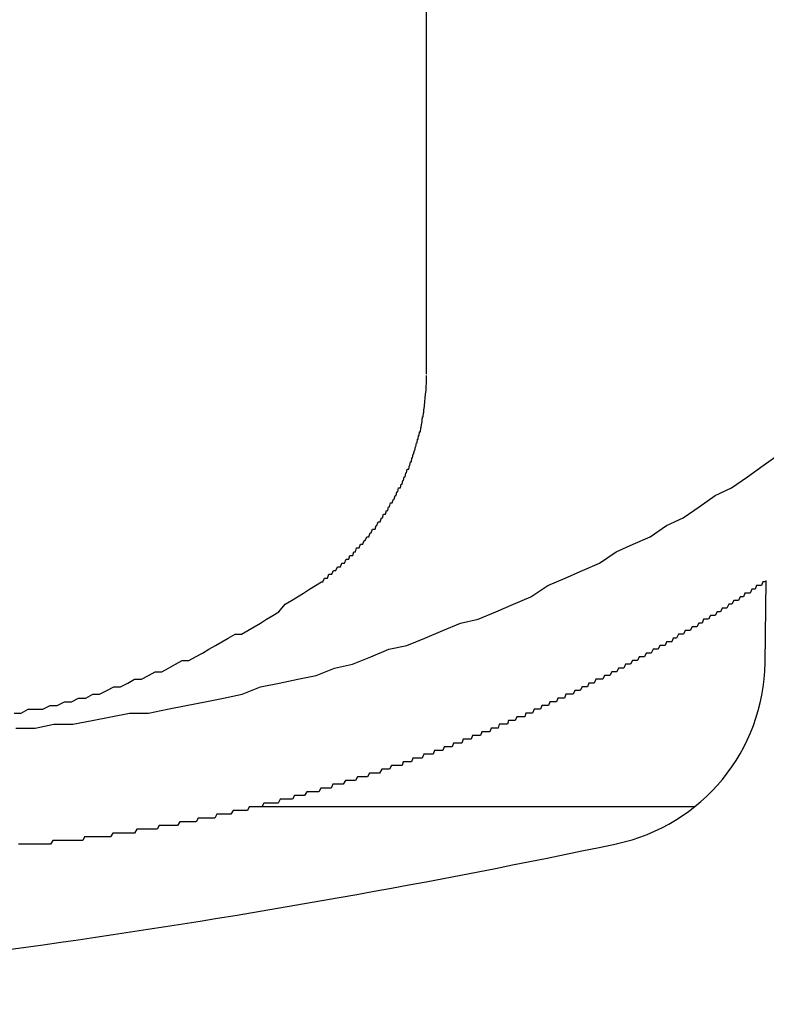
# Model space of a CAD drawing. Extents: x -7 to 21716, y -699 to 14644.
# Drawn here: x 2149 to 2169, y 12532 to 12558 of the extents above; entities that cross this region are included whole.
import ezdxf

# ---------------------------------------------------------------- set-up
doc = ezdxf.new("R2010")
doc.units = 0
doc.header["$LTSCALE"] = 70
doc.layers.add('_0-1_LAYER_1', color=7, linetype='CONTINUOUS')

msp = doc.modelspace()

# ---------------------------------------------------------------- linework, layer by layer
at = {"layer": '_0-1_LAYER_1', "color": 7, "linetype": 'Continuous'}
for p, q in [((2160, 12548.534), (2160, 12574.501)), ((2160, 12548.4), (2160, 12548.5)), ((2160, 12548.3), (2160, 12548.4)), ((2159.99, 12548.2), (2160, 12548.3)), ((2159.99, 12548.1), (2159.99, 12548.2)), ((2159.96, 12547.8), (2159.97, 12547.9)), ((2159.97, 12547.9), (2159.98, 12548)), ((2159.98, 12548), (2159.99, 12548.1)), ((2159.93, 12547.5), (2159.93, 12547.6)), ((2159.93, 12547.6), (2159.94, 12547.6)), ((2159.94, 12547.6), (2159.95, 12547.7)), ((2159.95, 12547.7), (2159.96, 12547.8)), ((2159.89, 12547.3), (2159.9, 12547.4)), ((2159.9, 12547.4), (2159.91, 12547.4)), ((2159.91, 12547.4), (2159.92, 12547.5)), ((2159.92, 12547.5), (2159.93, 12547.5)), ((2159.84, 12547), (2159.85, 12547.1)), ((2159.85, 12547.1), (2159.86, 12547.1)), ((2159.86, 12547.1), (2159.87, 12547.2)), ((2159.87, 12547.2), (2159.88, 12547.2)), ((2159.88, 12547.2), (2159.89, 12547.3)), ((2159.78, 12546.8), (2159.79, 12546.9)), ((2159.79, 12546.9), (2159.8, 12546.9)), ((2159.8, 12546.9), (2159.81, 12546.9)), ((2159.81, 12546.9), (2159.82, 12547)), ((2159.82, 12547), (2159.84, 12547)), ((2159.69, 12546.5), (2159.71, 12546.6)), ((2159.71, 12546.6), (2159.72, 12546.6)), ((2159.72, 12546.6), (2159.74, 12546.7)), ((2159.74, 12546.7), (2159.75, 12546.7)), ((2159.75, 12546.7), (2159.76, 12546.8)), ((2159.76, 12546.8), (2159.78, 12546.8)), ((2159.6, 12546.2), (2159.61, 12546.3)), ((2159.61, 12546.3), (2159.63, 12546.3)), ((2159.63, 12546.3), (2159.65, 12546.4)), ((2159.65, 12546.4), (2159.66, 12546.4)), ((2159.66, 12546.4), (2159.68, 12546.5)), ((2159.68, 12546.5), (2159.69, 12546.5)), ((2168.98, 12546.1), (2169.4, 12546.4)), ((2159.53, 12546), (2159.55, 12546.1)), ((2159.55, 12546.1), (2159.56, 12546.1)), ((2159.56, 12546.1), (2159.58, 12546.2)), ((2159.58, 12546.2), (2159.6, 12546.2)), ((2168.56, 12545.8), (2168.98, 12546.1)), ((2159.39, 12545.7), (2159.41, 12545.8)), ((2159.41, 12545.8), (2159.43, 12545.8)), ((2159.43, 12545.8), (2159.45, 12545.9)), ((2159.45, 12545.9), (2159.47, 12545.9)), ((2159.47, 12545.9), (2159.49, 12546)), ((2159.49, 12546), (2159.51, 12546)), ((2159.51, 12546), (2159.53, 12546)), ((2168.13, 12545.5), (2168.56, 12545.8)), ((2159.24, 12545.4), (2159.26, 12545.5)), ((2159.26, 12545.5), (2159.28, 12545.5)), ((2159.28, 12545.5), (2159.31, 12545.5)), ((2159.31, 12545.5), (2159.33, 12545.6)), ((2159.33, 12545.6), (2159.35, 12545.6)), ((2159.35, 12545.6), (2159.37, 12545.7)), ((2159.37, 12545.7), (2159.39, 12545.7)), ((2167.7, 12545.3), (2168.13, 12545.5)), ((2159.14, 12545.2), (2159.17, 12545.3)), ((2159.17, 12545.3), (2159.19, 12545.3)), ((2159.19, 12545.3), (2159.21, 12545.4)), ((2159.21, 12545.4), (2159.24, 12545.4)), ((2167.27, 12545), (2167.7, 12545.3)), ((2158.97, 12544.9), (2158.99, 12545)), ((2158.99, 12545), (2159.02, 12545)), ((2159.02, 12545), (2159.04, 12545.1)), ((2159.04, 12545.1), (2159.07, 12545.1)), ((2159.07, 12545.1), (2159.09, 12545.1)), ((2159.09, 12545.1), (2159.12, 12545.2)), ((2159.12, 12545.2), (2159.14, 12545.2)), ((2166.84, 12544.7), (2167.27, 12545)), ((2158.83, 12544.7), (2158.86, 12544.8)), ((2158.86, 12544.8), (2158.88, 12544.8)), ((2158.88, 12544.8), (2158.91, 12544.8)), ((2158.91, 12544.8), (2158.94, 12544.9)), ((2158.94, 12544.9), (2158.97, 12544.9)), ((2158.63, 12544.4), (2158.66, 12544.5)), ((2158.66, 12544.5), (2158.68, 12544.5)), ((2158.68, 12544.5), (2158.71, 12544.6)), ((2158.71, 12544.6), (2158.74, 12544.6)), ((2158.74, 12544.6), (2158.77, 12544.6)), ((2158.77, 12544.6), (2158.8, 12544.7)), ((2158.8, 12544.7), (2158.83, 12544.7)), ((2165.96, 12544.2), (2166.4, 12544.5)), ((2166.4, 12544.5), (2166.84, 12544.7)), ((2158.37, 12544.1), (2158.41, 12544.2)), ((2158.41, 12544.2), (2158.44, 12544.2)), ((2158.44, 12544.2), (2158.47, 12544.2)), ((2158.47, 12544.2), (2158.5, 12544.3)), ((2158.5, 12544.3), (2158.53, 12544.3)), ((2158.53, 12544.3), (2158.56, 12544.4)), ((2158.56, 12544.4), (2158.59, 12544.4)), ((2158.59, 12544.4), (2158.63, 12544.4)), ((2165.51, 12544), (2165.96, 12544.2)), ((2158.21, 12543.9), (2158.24, 12544)), ((2158.24, 12544), (2158.28, 12544)), ((2158.28, 12544), (2158.31, 12544)), ((2158.31, 12544), (2158.34, 12544.1)), ((2158.34, 12544.1), (2158.37, 12544.1)), ((2165.06, 12543.8), (2165.51, 12544)), ((2157.93, 12543.6), (2157.96, 12543.7)), ((2157.96, 12543.7), (2158, 12543.7)), ((2158, 12543.7), (2158.04, 12543.7)), ((2158.04, 12543.7), (2158.07, 12543.8)), ((2158.07, 12543.8), (2158.11, 12543.8)), ((2158.11, 12543.8), (2158.14, 12543.9)), ((2158.14, 12543.9), (2158.17, 12543.9)), ((2158.17, 12543.9), (2158.21, 12543.9)), ((2164.61, 12543.5), (2165.06, 12543.8)), ((2157.59, 12543.3), (2157.63, 12543.4)), ((2157.63, 12543.4), (2157.67, 12543.4)), ((2157.67, 12543.4), (2157.71, 12543.4)), ((2157.71, 12543.4), (2157.75, 12543.5)), ((2157.75, 12543.5), (2157.78, 12543.5)), ((2157.78, 12543.5), (2157.82, 12543.5)), ((2157.82, 12543.5), (2157.86, 12543.6)), ((2157.86, 12543.6), (2157.89, 12543.6)), ((2157.89, 12543.6), (2157.93, 12543.6)), ((2164.16, 12543.3), (2164.61, 12543.5)), ((2157.36, 12543.1), (2157.4, 12543.2)), ((2157.4, 12543.2), (2157.44, 12543.2)), ((2157.44, 12543.2), (2157.48, 12543.2)), ((2157.48, 12543.2), (2157.52, 12543.3)), ((2157.52, 12543.3), (2157.56, 12543.3)), ((2157.56, 12543.3), (2157.59, 12543.3)), ((2163.7, 12543.1), (2164.16, 12543.3)), ((2156.88, 12542.8), (2157.04, 12542.9)), ((2157.04, 12542.9), (2157.2, 12543)), ((2157.2, 12543), (2157.24, 12543)), ((2157.24, 12543), (2157.28, 12543.1)), ((2157.28, 12543.1), (2157.32, 12543.1)), ((2157.32, 12543.1), (2157.36, 12543.1)), ((2162.78, 12542.6), (2163.24, 12542.9)), ((2163.24, 12542.9), (2163.7, 12543.1)), ((2168.8, 12542.9), (2168.76, 12542.8)), ((2168.84, 12542.9), (2168.8, 12542.9)), ((2168.89, 12542.9), (2168.84, 12542.9)), ((2168.93, 12542.9), (2168.89, 12542.9)), ((2168.97, 12543), (2168.93, 12542.9)), ((2169.02, 12543), (2168.97, 12543)), ((2169.06, 12543), (2169.02, 12543)), ((2169.028, 12540.837), (2169.059, 12543.03)), ((2156.56, 12542.6), (2156.72, 12542.7)), ((2156.72, 12542.7), (2156.88, 12542.8)), ((2168.49, 12542.7), (2168.45, 12542.6)), ((2168.54, 12542.7), (2168.49, 12542.7)), ((2168.58, 12542.7), (2168.54, 12542.7)), ((2168.63, 12542.7), (2168.58, 12542.7)), ((2168.67, 12542.8), (2168.63, 12542.7)), ((2168.71, 12542.8), (2168.67, 12542.8)), ((2168.76, 12542.8), (2168.71, 12542.8)), ((2156.07, 12542.2), (2156.24, 12542.4)), ((2156.24, 12542.4), (2156.4, 12542.5)), ((2156.4, 12542.5), (2156.56, 12542.6)), ((2161.85, 12542.2), (2162.32, 12542.4)), ((2162.32, 12542.4), (2162.78, 12542.6)), ((2168.06, 12542.4), (2168.01, 12542.3)), ((2168.1, 12542.4), (2168.06, 12542.4)), ((2168.14, 12542.4), (2168.1, 12542.4)), ((2168.19, 12542.5), (2168.14, 12542.4)), ((2168.23, 12542.5), (2168.19, 12542.5)), ((2168.28, 12542.5), (2168.23, 12542.5)), ((2168.32, 12542.5), (2168.28, 12542.5)), ((2168.36, 12542.6), (2168.32, 12542.5)), ((2168.41, 12542.6), (2168.36, 12542.6)), ((2168.45, 12542.6), (2168.41, 12542.6)), ((2155.74, 12542), (2155.91, 12542.1)), ((2155.91, 12542.1), (2156.07, 12542.2)), ((2161.38, 12542), (2161.85, 12542.2)), ((2167.57, 12542.1), (2167.52, 12542)), ((2167.61, 12542.1), (2167.57, 12542.1)), ((2167.66, 12542.1), (2167.61, 12542.1)), ((2167.7, 12542.1), (2167.66, 12542.1)), ((2167.75, 12542.2), (2167.7, 12542.1)), ((2167.79, 12542.2), (2167.75, 12542.2)), ((2167.84, 12542.2), (2167.79, 12542.2)), ((2167.88, 12542.3), (2167.84, 12542.2)), ((2167.92, 12542.3), (2167.88, 12542.3)), ((2167.97, 12542.3), (2167.92, 12542.3)), ((2168.01, 12542.3), (2167.97, 12542.3)), ((2155.41, 12541.8), (2155.58, 12541.9)), ((2155.58, 12541.9), (2155.74, 12542)), ((2160.44, 12541.7), (2160.91, 12541.9)), ((2160.91, 12541.9), (2161.38, 12542)), ((2167.26, 12541.9), (2167.21, 12541.8)), ((2167.3, 12541.9), (2167.26, 12541.9)), ((2167.35, 12541.9), (2167.3, 12541.9)), ((2167.39, 12542), (2167.35, 12541.9)), ((2167.44, 12542), (2167.39, 12542)), ((2167.48, 12542), (2167.44, 12542)), ((2167.52, 12542), (2167.48, 12542)), ((2154.72, 12541.5), (2154.9, 12541.6)), ((2154.9, 12541.6), (2155.07, 12541.6)), ((2155.07, 12541.6), (2155.24, 12541.7)), ((2155.24, 12541.7), (2155.41, 12541.8)), ((2159.96, 12541.5), (2160.44, 12541.7)), ((2166.72, 12541.6), (2166.67, 12541.5)), ((2166.76, 12541.6), (2166.72, 12541.6)), ((2166.81, 12541.6), (2166.76, 12541.6)), ((2166.85, 12541.6), (2166.81, 12541.6)), ((2166.9, 12541.7), (2166.85, 12541.6)), ((2166.94, 12541.7), (2166.9, 12541.7)), ((2166.99, 12541.7), (2166.94, 12541.7)), ((2167.03, 12541.7), (2166.99, 12541.7)), ((2167.08, 12541.8), (2167.03, 12541.7)), ((2167.12, 12541.8), (2167.08, 12541.8)), ((2167.17, 12541.8), (2167.12, 12541.8)), ((2167.21, 12541.8), (2167.17, 12541.8)), ((2154.2, 12541.2), (2154.38, 12541.3)), ((2154.38, 12541.3), (2154.55, 12541.4)), ((2154.55, 12541.4), (2154.72, 12541.5)), ((2159, 12541.2), (2159.48, 12541.3)), ((2159.48, 12541.3), (2159.96, 12541.5)), ((2166.22, 12541.3), (2166.18, 12541.2)), ((2166.27, 12541.3), (2166.22, 12541.3)), ((2166.31, 12541.3), (2166.27, 12541.3)), ((2166.36, 12541.3), (2166.31, 12541.3)), ((2166.4, 12541.4), (2166.36, 12541.3)), ((2166.45, 12541.4), (2166.4, 12541.4)), ((2166.49, 12541.4), (2166.45, 12541.4)), ((2166.54, 12541.4), (2166.49, 12541.4)), ((2166.58, 12541.5), (2166.54, 12541.4)), ((2166.63, 12541.5), (2166.58, 12541.5)), ((2166.67, 12541.5), (2166.63, 12541.5)), ((2153.85, 12541), (2154.03, 12541.1)), ((2154.03, 12541.1), (2154.2, 12541.2)), ((2158.52, 12541), (2159, 12541.2)), ((2165.86, 12541.1), (2165.81, 12541)), ((2165.9, 12541.1), (2165.86, 12541.1)), ((2165.95, 12541.1), (2165.9, 12541.1)), ((2165.99, 12541.1), (2165.95, 12541.1)), ((2166.04, 12541.2), (2165.99, 12541.1)), ((2166.08, 12541.2), (2166.04, 12541.2)), ((2166.13, 12541.2), (2166.08, 12541.2)), ((2166.18, 12541.2), (2166.13, 12541.2)), ((2153.13, 12540.7), (2153.31, 12540.8)), ((2153.31, 12540.8), (2153.49, 12540.9)), ((2153.49, 12540.9), (2153.67, 12540.9)), ((2153.67, 12540.9), (2153.85, 12541)), ((2157.55, 12540.7), (2158.03, 12540.8)), ((2158.03, 12540.8), (2158.52, 12541)), ((2165.31, 12540.8), (2165.26, 12540.7)), ((2165.35, 12540.8), (2165.31, 12540.8)), ((2165.4, 12540.8), (2165.35, 12540.8)), ((2165.44, 12540.8), (2165.4, 12540.8)), ((2165.49, 12540.9), (2165.44, 12540.8)), ((2165.54, 12540.9), (2165.49, 12540.9)), ((2165.58, 12540.9), (2165.54, 12540.9)), ((2165.63, 12540.9), (2165.58, 12540.9)), ((2165.67, 12541), (2165.63, 12540.9)), ((2165.72, 12541), (2165.67, 12541)), ((2165.77, 12541), (2165.72, 12541)), ((2165.81, 12541), (2165.77, 12541)), ((2152.59, 12540.5), (2152.77, 12540.6)), ((2152.77, 12540.6), (2152.95, 12540.6)), ((2152.95, 12540.6), (2153.13, 12540.7)), ((2157.06, 12540.5), (2157.55, 12540.7)), ((2164.94, 12540.6), (2164.89, 12540.5)), ((2164.98, 12540.6), (2164.94, 12540.6)), ((2165.03, 12540.6), (2164.98, 12540.6)), ((2165.08, 12540.6), (2165.03, 12540.6)), ((2165.12, 12540.7), (2165.08, 12540.6)), ((2165.17, 12540.7), (2165.12, 12540.7)), ((2165.21, 12540.7), (2165.17, 12540.7)), ((2165.26, 12540.7), (2165.21, 12540.7)), ((2151.85, 12540.2), (2152.04, 12540.3)), ((2152.04, 12540.3), (2152.22, 12540.4)), ((2152.22, 12540.4), (2152.41, 12540.4)), ((2152.41, 12540.4), (2152.59, 12540.5)), ((2155.58, 12540.2), (2156.08, 12540.3)), ((2156.08, 12540.3), (2156.57, 12540.4)), ((2156.57, 12540.4), (2157.06, 12540.5)), ((2164.33, 12540.3), (2164.29, 12540.2)), ((2164.38, 12540.3), (2164.33, 12540.3)), ((2164.43, 12540.3), (2164.38, 12540.3)), ((2164.47, 12540.3), (2164.43, 12540.3)), ((2164.52, 12540.4), (2164.47, 12540.3)), ((2164.57, 12540.4), (2164.52, 12540.4)), ((2164.61, 12540.4), (2164.57, 12540.4)), ((2164.66, 12540.4), (2164.61, 12540.4)), ((2164.7, 12540.4), (2164.66, 12540.4)), ((2164.75, 12540.5), (2164.7, 12540.4)), ((2164.8, 12540.5), (2164.75, 12540.5)), ((2164.84, 12540.5), (2164.8, 12540.5)), ((2164.89, 12540.5), (2164.84, 12540.5)), ((2150.92, 12539.9), (2151.11, 12540)), ((2151.11, 12540), (2151.29, 12540)), ((2151.29, 12540), (2151.48, 12540.1)), ((2151.48, 12540.1), (2151.67, 12540.2)), ((2151.67, 12540.2), (2151.85, 12540.2)), ((2154.59, 12539.9), (2155.09, 12540)), ((2155.09, 12540), (2155.58, 12540.2)), ((2163.72, 12540), (2163.68, 12539.9)), ((2163.77, 12540), (2163.72, 12540)), ((2163.82, 12540), (2163.77, 12540)), ((2163.86, 12540), (2163.82, 12540)), ((2163.91, 12540), (2163.86, 12540)), ((2163.96, 12540.1), (2163.91, 12540)), ((2164, 12540.1), (2163.96, 12540.1)), ((2164.05, 12540.1), (2164, 12540.1)), ((2164.1, 12540.1), (2164.05, 12540.1)), ((2164.15, 12540.2), (2164.1, 12540.1)), ((2164.19, 12540.2), (2164.15, 12540.2)), ((2164.24, 12540.2), (2164.19, 12540.2)), ((2164.29, 12540.2), (2164.24, 12540.2)), ((2150.16, 12539.7), (2150.35, 12539.8)), ((2150.35, 12539.8), (2150.54, 12539.8)), ((2150.54, 12539.8), (2150.73, 12539.9)), ((2150.73, 12539.9), (2150.92, 12539.9)), ((2153.6, 12539.7), (2154.1, 12539.8)), ((2154.1, 12539.8), (2154.59, 12539.9)), ((2163.29, 12539.8), (2163.25, 12539.7)), ((2163.33, 12539.8), (2163.29, 12539.8)), ((2163.36, 12539.8), (2163.33, 12539.8)), ((2163.4, 12539.8), (2163.36, 12539.8)), ((2163.43, 12539.8), (2163.4, 12539.8)), ((2163.47, 12539.8), (2163.43, 12539.8)), ((2163.5, 12539.9), (2163.47, 12539.8)), ((2163.54, 12539.9), (2163.5, 12539.9)), ((2163.57, 12539.9), (2163.54, 12539.9)), ((2163.61, 12539.9), (2163.57, 12539.9)), ((2163.64, 12539.9), (2163.61, 12539.9)), ((2163.68, 12539.9), (2163.64, 12539.9)), ((2149.01, 12539.5), (2149.2, 12539.5)), ((2149.2, 12539.5), (2149.39, 12539.6)), ((2149.39, 12539.6), (2149.59, 12539.6)), ((2149.59, 12539.6), (2149.78, 12539.6)), ((2149.78, 12539.6), (2149.97, 12539.7)), ((2149.97, 12539.7), (2150.16, 12539.7)), ((2151.59, 12539.4), (2152.09, 12539.5)), ((2152.09, 12539.5), (2152.59, 12539.5)), ((2152.59, 12539.5), (2153.1, 12539.6)), ((2153.1, 12539.6), (2153.6, 12539.7)), ((2162.65, 12539.5), (2162.62, 12539.4)), ((2162.69, 12539.5), (2162.65, 12539.5)), ((2162.73, 12539.5), (2162.69, 12539.5)), ((2162.76, 12539.5), (2162.73, 12539.5)), ((2162.8, 12539.5), (2162.76, 12539.5)), ((2162.83, 12539.5), (2162.8, 12539.5)), ((2162.87, 12539.6), (2162.83, 12539.5)), ((2162.9, 12539.6), (2162.87, 12539.6)), ((2162.94, 12539.6), (2162.9, 12539.6)), ((2162.97, 12539.6), (2162.94, 12539.6)), ((2163.01, 12539.6), (2162.97, 12539.6)), ((2163.04, 12539.6), (2163.01, 12539.6)), ((2163.08, 12539.7), (2163.04, 12539.6)), ((2163.11, 12539.7), (2163.08, 12539.7)), ((2163.15, 12539.7), (2163.11, 12539.7)), ((2163.18, 12539.7), (2163.15, 12539.7)), ((2163.22, 12539.7), (2163.18, 12539.7)), ((2163.25, 12539.7), (2163.22, 12539.7)), ((2149.57, 12539.1), (2150.07, 12539.2)), ((2150.07, 12539.2), (2150.58, 12539.2)), ((2150.58, 12539.2), (2151.09, 12539.3)), ((2151.09, 12539.3), (2151.59, 12539.4)), ((2161.94, 12539.2), (2161.91, 12539.1)), ((2161.98, 12539.2), (2161.94, 12539.2)), ((2162.02, 12539.2), (2161.98, 12539.2)), ((2162.05, 12539.2), (2162.02, 12539.2)), ((2162.09, 12539.2), (2162.05, 12539.2)), ((2162.12, 12539.2), (2162.09, 12539.2)), ((2162.16, 12539.2), (2162.12, 12539.2)), ((2162.19, 12539.3), (2162.16, 12539.2)), ((2162.23, 12539.3), (2162.19, 12539.3)), ((2162.26, 12539.3), (2162.23, 12539.3)), ((2162.3, 12539.3), (2162.26, 12539.3)), ((2162.34, 12539.3), (2162.3, 12539.3)), ((2162.37, 12539.3), (2162.34, 12539.3)), ((2162.41, 12539.4), (2162.37, 12539.3)), ((2162.44, 12539.4), (2162.41, 12539.4)), ((2162.48, 12539.4), (2162.44, 12539.4)), ((2162.51, 12539.4), (2162.48, 12539.4)), ((2162.55, 12539.4), (2162.51, 12539.4)), ((2162.58, 12539.4), (2162.55, 12539.4)), ((2162.62, 12539.4), (2162.58, 12539.4)), ((2149.06, 12539.1), (2149.57, 12539.1)), ((2161.48, 12539), (2161.44, 12538.9)), ((2161.52, 12539), (2161.48, 12539)), ((2161.55, 12539), (2161.52, 12539)), ((2161.59, 12539), (2161.55, 12539)), ((2161.62, 12539), (2161.59, 12539)), ((2161.66, 12539), (2161.62, 12539)), ((2161.69, 12539), (2161.66, 12539)), ((2161.73, 12539.1), (2161.69, 12539)), ((2161.77, 12539.1), (2161.73, 12539.1)), ((2161.8, 12539.1), (2161.77, 12539.1)), ((2161.84, 12539.1), (2161.8, 12539.1)), ((2161.87, 12539.1), (2161.84, 12539.1)), ((2161.91, 12539.1), (2161.87, 12539.1)), ((2160.72, 12538.7), (2160.69, 12538.6)), ((2160.76, 12538.7), (2160.72, 12538.7)), ((2160.8, 12538.7), (2160.76, 12538.7)), ((2160.83, 12538.7), (2160.8, 12538.7)), ((2160.87, 12538.7), (2160.83, 12538.7)), ((2160.9, 12538.7), (2160.87, 12538.7)), ((2160.94, 12538.7), (2160.9, 12538.7)), ((2160.98, 12538.8), (2160.94, 12538.7)), ((2161.01, 12538.8), (2160.98, 12538.8)), ((2161.05, 12538.8), (2161.01, 12538.8)), ((2161.08, 12538.8), (2161.05, 12538.8)), ((2161.12, 12538.8), (2161.08, 12538.8)), ((2161.16, 12538.8), (2161.12, 12538.8)), ((2161.19, 12538.8), (2161.16, 12538.8)), ((2161.23, 12538.9), (2161.19, 12538.8)), ((2161.26, 12538.9), (2161.23, 12538.9)), ((2161.3, 12538.9), (2161.26, 12538.9)), ((2161.34, 12538.9), (2161.3, 12538.9)), ((2161.37, 12538.9), (2161.34, 12538.9)), ((2161.41, 12538.9), (2161.37, 12538.9)), ((2161.44, 12538.9), (2161.41, 12538.9)), ((2160.22, 12538.5), (2160.18, 12538.4)), ((2160.25, 12538.5), (2160.22, 12538.5)), ((2160.29, 12538.5), (2160.25, 12538.5)), ((2160.33, 12538.5), (2160.29, 12538.5)), ((2160.36, 12538.5), (2160.33, 12538.5)), ((2160.4, 12538.5), (2160.36, 12538.5)), ((2160.44, 12538.5), (2160.4, 12538.5)), ((2160.47, 12538.6), (2160.44, 12538.5)), ((2160.51, 12538.6), (2160.47, 12538.6)), ((2160.54, 12538.6), (2160.51, 12538.6)), ((2160.58, 12538.6), (2160.54, 12538.6)), ((2160.62, 12538.6), (2160.58, 12538.6)), ((2160.65, 12538.6), (2160.62, 12538.6)), ((2160.69, 12538.6), (2160.65, 12538.6)), ((2159.38, 12538.2), (2159.35, 12538.1)), ((2159.42, 12538.2), (2159.38, 12538.2)), ((2159.46, 12538.2), (2159.42, 12538.2)), ((2159.49, 12538.2), (2159.46, 12538.2)), ((2159.53, 12538.2), (2159.49, 12538.2)), ((2159.57, 12538.2), (2159.53, 12538.2)), ((2159.6, 12538.2), (2159.57, 12538.2)), ((2159.64, 12538.3), (2159.6, 12538.2)), ((2159.67, 12538.3), (2159.64, 12538.3)), ((2159.71, 12538.3), (2159.67, 12538.3)), ((2159.75, 12538.3), (2159.71, 12538.3)), ((2159.78, 12538.3), (2159.75, 12538.3)), ((2159.82, 12538.3), (2159.78, 12538.3)), ((2159.86, 12538.3), (2159.82, 12538.3)), ((2159.89, 12538.3), (2159.86, 12538.3)), ((2159.93, 12538.4), (2159.89, 12538.3)), ((2159.96, 12538.4), (2159.93, 12538.4)), ((2160, 12538.4), (2159.96, 12538.4)), ((2160.04, 12538.4), (2160, 12538.4)), ((2160.07, 12538.4), (2160.04, 12538.4)), ((2160.11, 12538.4), (2160.07, 12538.4)), ((2160.15, 12538.4), (2160.11, 12538.4)), ((2160.18, 12538.4), (2160.15, 12538.4)), ((2158.48, 12537.9), (2158.43, 12537.8)), ((2158.54, 12537.9), (2158.48, 12537.9)), ((2158.59, 12537.9), (2158.54, 12537.9)), ((2158.64, 12537.9), (2158.59, 12537.9)), ((2158.7, 12537.9), (2158.64, 12537.9)), ((2158.75, 12537.9), (2158.7, 12537.9)), ((2158.81, 12538), (2158.75, 12537.9)), ((2158.86, 12538), (2158.81, 12538)), ((2158.91, 12538), (2158.86, 12538)), ((2158.97, 12538), (2158.91, 12538)), ((2159.02, 12538), (2158.97, 12538)), ((2159.07, 12538.1), (2159.02, 12538)), ((2159.13, 12538.1), (2159.07, 12538.1)), ((2159.16, 12538.1), (2159.13, 12538.1)), ((2159.2, 12538.1), (2159.16, 12538.1)), ((2159.24, 12538.1), (2159.2, 12538.1)), ((2159.27, 12538.1), (2159.24, 12538.1)), ((2159.31, 12538.1), (2159.27, 12538.1)), ((2159.35, 12538.1), (2159.31, 12538.1)), ((2157.84, 12537.7), (2157.78, 12537.6)), ((2157.89, 12537.7), (2157.84, 12537.7)), ((2157.94, 12537.7), (2157.89, 12537.7)), ((2158, 12537.7), (2157.94, 12537.7)), ((2158.05, 12537.7), (2158, 12537.7)), ((2158.11, 12537.7), (2158.05, 12537.7)), ((2158.16, 12537.8), (2158.11, 12537.7)), ((2158.21, 12537.8), (2158.16, 12537.8)), ((2158.27, 12537.8), (2158.21, 12537.8)), ((2158.32, 12537.8), (2158.27, 12537.8)), ((2158.38, 12537.8), (2158.32, 12537.8)), ((2158.43, 12537.8), (2158.38, 12537.8)), ((2156.81, 12537.4), (2156.75, 12537.3)), ((2156.86, 12537.4), (2156.81, 12537.4)), ((2156.92, 12537.4), (2156.86, 12537.4)), ((2156.97, 12537.4), (2156.92, 12537.4)), ((2157.02, 12537.4), (2156.97, 12537.4)), ((2157.08, 12537.4), (2157.02, 12537.4)), ((2157.13, 12537.4), (2157.08, 12537.4)), ((2157.19, 12537.5), (2157.13, 12537.4)), ((2157.24, 12537.5), (2157.19, 12537.5)), ((2157.3, 12537.5), (2157.24, 12537.5)), ((2157.35, 12537.5), (2157.3, 12537.5)), ((2157.4, 12537.5), (2157.35, 12537.5)), ((2157.46, 12537.5), (2157.4, 12537.5)), ((2157.51, 12537.6), (2157.46, 12537.5)), ((2157.57, 12537.6), (2157.51, 12537.6)), ((2157.62, 12537.6), (2157.57, 12537.6)), ((2157.67, 12537.6), (2157.62, 12537.6)), ((2157.73, 12537.6), (2157.67, 12537.6)), ((2157.78, 12537.6), (2157.73, 12537.6)), ((2155.67, 12537.1), (2155.61, 12537)), ((2155.72, 12537.1), (2155.67, 12537.1)), ((2155.77, 12537.1), (2155.72, 12537.1)), ((2155.83, 12537.1), (2155.77, 12537.1)), ((2155.88, 12537.1), (2155.83, 12537.1)), ((2155.94, 12537.1), (2155.88, 12537.1)), ((2155.99, 12537.1), (2155.94, 12537.1)), ((2156.05, 12537.1), (2155.99, 12537.1)), ((2156.1, 12537.2), (2156.05, 12537.1)), ((2156.16, 12537.2), (2156.1, 12537.2)), ((2156.21, 12537.2), (2156.16, 12537.2)), ((2156.26, 12537.2), (2156.21, 12537.2)), ((2156.32, 12537.2), (2156.26, 12537.2)), ((2156.37, 12537.2), (2156.32, 12537.2)), ((2156.43, 12537.2), (2156.37, 12537.2)), ((2156.48, 12537.3), (2156.43, 12537.2)), ((2156.54, 12537.3), (2156.48, 12537.3)), ((2156.59, 12537.3), (2156.54, 12537.3)), ((2156.64, 12537.3), (2156.59, 12537.3)), ((2156.7, 12537.3), (2156.64, 12537.3)), ((2156.75, 12537.3), (2156.7, 12537.3)), ((2154.85, 12536.9), (2154.79, 12536.8)), ((2154.9, 12536.9), (2154.85, 12536.9)), ((2154.96, 12536.9), (2154.9, 12536.9)), ((2155.01, 12536.9), (2154.96, 12536.9)), ((2155.07, 12536.9), (2155.01, 12536.9)), ((2155.12, 12536.9), (2155.07, 12536.9)), ((2155.17, 12536.9), (2155.12, 12536.9)), ((2155.23, 12536.9), (2155.17, 12536.9)), ((2155.28, 12537), (2155.23, 12536.9)), ((2155.34, 12537), (2155.28, 12537)), ((2155.39, 12537), (2155.34, 12537)), ((2155.45, 12537), (2155.39, 12537)), ((2155.5, 12537), (2155.45, 12537)), ((2167.147, 12537), (2155.457, 12537)), ((2155.56, 12537), (2155.5, 12537)), ((2155.61, 12537), (2155.56, 12537)), ((2153.43, 12536.6), (2153.37, 12536.5)), ((2153.48, 12536.6), (2153.43, 12536.6)), ((2153.54, 12536.6), (2153.48, 12536.6)), ((2153.59, 12536.6), (2153.54, 12536.6)), ((2153.65, 12536.6), (2153.59, 12536.6)), ((2153.7, 12536.6), (2153.65, 12536.6)), ((2153.75, 12536.6), (2153.7, 12536.6)), ((2153.81, 12536.6), (2153.75, 12536.6)), ((2153.86, 12536.6), (2153.81, 12536.6)), ((2153.92, 12536.7), (2153.86, 12536.6)), ((2153.97, 12536.7), (2153.92, 12536.7)), ((2154.03, 12536.7), (2153.97, 12536.7)), ((2154.08, 12536.7), (2154.03, 12536.7)), ((2154.14, 12536.7), (2154.08, 12536.7)), ((2154.19, 12536.7), (2154.14, 12536.7)), ((2154.25, 12536.7), (2154.19, 12536.7)), ((2154.3, 12536.7), (2154.25, 12536.7)), ((2154.36, 12536.7), (2154.3, 12536.7)), ((2154.41, 12536.8), (2154.36, 12536.7)), ((2154.47, 12536.8), (2154.41, 12536.8)), ((2154.52, 12536.8), (2154.47, 12536.8)), ((2154.57, 12536.8), (2154.52, 12536.8)), ((2154.63, 12536.8), (2154.57, 12536.8)), ((2154.68, 12536.8), (2154.63, 12536.8)), ((2154.74, 12536.8), (2154.68, 12536.8)), ((2154.79, 12536.8), (2154.74, 12536.8)), ((2152.28, 12536.4), (2152.22, 12536.3)), ((2152.33, 12536.4), (2152.28, 12536.4)), ((2152.39, 12536.4), (2152.33, 12536.4)), ((2152.44, 12536.4), (2152.39, 12536.4)), ((2152.5, 12536.4), (2152.44, 12536.4)), ((2152.55, 12536.4), (2152.5, 12536.4)), ((2152.61, 12536.4), (2152.55, 12536.4)), ((2152.66, 12536.4), (2152.61, 12536.4)), ((2152.72, 12536.4), (2152.66, 12536.4)), ((2152.77, 12536.4), (2152.72, 12536.4)), ((2152.82, 12536.4), (2152.77, 12536.4)), ((2152.88, 12536.5), (2152.82, 12536.4)), ((2152.93, 12536.5), (2152.88, 12536.5)), ((2152.99, 12536.5), (2152.93, 12536.5)), ((2153.04, 12536.5), (2152.99, 12536.5)), ((2153.1, 12536.5), (2153.04, 12536.5)), ((2153.15, 12536.5), (2153.1, 12536.5)), ((2153.21, 12536.5), (2153.15, 12536.5)), ((2153.26, 12536.5), (2153.21, 12536.5)), ((2153.32, 12536.5), (2153.26, 12536.5)), ((2153.37, 12536.5), (2153.32, 12536.5)), ((2150.04, 12536.1), (2149.98, 12536)), ((2150.09, 12536.1), (2150.04, 12536.1)), ((2150.14, 12536.1), (2150.09, 12536.1)), ((2150.2, 12536.1), (2150.14, 12536.1)), ((2150.25, 12536.1), (2150.2, 12536.1)), ((2150.3, 12536.1), (2150.25, 12536.1)), ((2150.36, 12536.1), (2150.3, 12536.1)), ((2150.41, 12536.1), (2150.36, 12536.1)), ((2150.46, 12536.1), (2150.41, 12536.1)), ((2150.52, 12536.1), (2150.46, 12536.1)), ((2150.57, 12536.1), (2150.52, 12536.1)), ((2150.62, 12536.1), (2150.57, 12536.1)), ((2150.68, 12536.1), (2150.62, 12536.1)), ((2150.73, 12536.1), (2150.68, 12536.1)), ((2150.78, 12536.1), (2150.73, 12536.1)), ((2150.84, 12536.1), (2150.78, 12536.1)), ((2150.89, 12536.2), (2150.84, 12536.1)), ((2150.94, 12536.2), (2150.89, 12536.2)), ((2151, 12536.2), (2150.94, 12536.2)), ((2151.05, 12536.2), (2151, 12536.2)), ((2151.1, 12536.2), (2151.05, 12536.2)), ((2151.16, 12536.2), (2151.1, 12536.2)), ((2151.21, 12536.2), (2151.16, 12536.2)), ((2151.26, 12536.2), (2151.21, 12536.2)), ((2151.32, 12536.2), (2151.26, 12536.2)), ((2151.37, 12536.2), (2151.32, 12536.2)), ((2151.42, 12536.2), (2151.37, 12536.2)), ((2151.48, 12536.2), (2151.42, 12536.2)), ((2151.53, 12536.2), (2151.48, 12536.2)), ((2151.58, 12536.2), (2151.53, 12536.2)), ((2151.64, 12536.3), (2151.58, 12536.2)), ((2151.69, 12536.3), (2151.64, 12536.3)), ((2151.74, 12536.3), (2151.69, 12536.3)), ((2151.8, 12536.3), (2151.74, 12536.3)), ((2151.85, 12536.3), (2151.8, 12536.3)), ((2151.9, 12536.3), (2151.85, 12536.3)), ((2151.96, 12536.3), (2151.9, 12536.3)), ((2152.01, 12536.3), (2151.96, 12536.3)), ((2152.06, 12536.3), (2152.01, 12536.3)), ((2152.12, 12536.3), (2152.06, 12536.3)), ((2152.17, 12536.3), (2152.12, 12536.3)), ((2152.22, 12536.3), (2152.17, 12536.3)), ((2149.19, 12536), (2149.13, 12536)), ((2149.24, 12536), (2149.19, 12536)), ((2149.29, 12536), (2149.24, 12536)), ((2149.35, 12536), (2149.29, 12536)), ((2149.4, 12536), (2149.35, 12536)), ((2149.45, 12536), (2149.4, 12536)), ((2149.5, 12536), (2149.45, 12536)), ((2149.56, 12536), (2149.5, 12536)), ((2149.61, 12536), (2149.56, 12536)), ((2149.66, 12536), (2149.61, 12536)), ((2149.72, 12536), (2149.66, 12536)), ((2149.77, 12536), (2149.72, 12536)), ((2149.82, 12536), (2149.77, 12536)), ((2149.88, 12536), (2149.82, 12536)), ((2149.93, 12536), (2149.88, 12536)), ((2149.98, 12536), (2149.93, 12536))]:
    msp.add_line(p, q, dxfattribs=at)
for centre, radius, start, end in [((2164.028, 12540.908), 5, 281.9345, 359.1843), ((2117.5, 12761.045), 230, 274.44025, 281.93446)]:
    msp.add_arc(centre, radius, start, end, dxfattribs=at)

doc.saveas('drawing.dxf')
